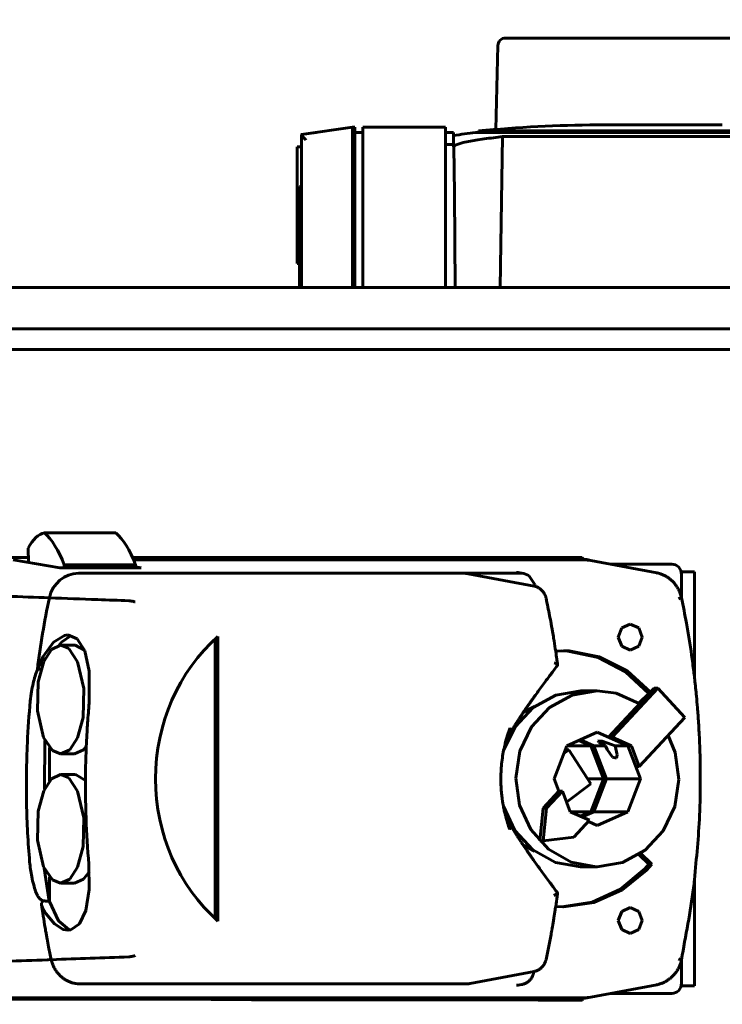
# Model space of a CAD drawing. Units: millimetres. Extents: x -2840 to 42071, y -1059 to 5971.
# Drawn here: x 7336 to 7472, y 2513 to 2703 of the extents above; entities that cross this region are included whole.
import ezdxf

# ---------------------------------------------------------------- set-up
doc = ezdxf.new("R2010")
doc.units = ezdxf.units.MM
doc.linetypes.add('K5LT_BASIC', pattern=[0])
doc.layers.add('Все виды', color=7, linetype='Continuous')
doc.layers.add('Каталог', color=7, linetype='Continuous')
doc.styles.get("Standard").update_dxf_attribs({"font": 'arial.ttf'})
doc.dimstyles.new('Универсальный', dxfattribs={"dimtxt": 40, "dimasz": 30, "dimexe": 1.25, "dimexo": 0.625, "dimgap": 10, "dimtad": 1, "dimtxsty": 'Standard', "dimcen": 2.5, "dimadec": 0, "dimazin": 0, "dimtfac": 1, "dimtmove": 0, "dimatfit": 3, "dimfxl": 1, "dimarcsym": 0})

# ---------------------------------------------------------------- blocks, each defined once
blk = doc.blocks.new('*D32')
at = {"layer": 'Defpoints', "color": 0, "transparency": 16777216}
for p in [(7587.26, 2811.59), (7181.96, 2472.82), (7587.26, 2472.82)]:
    blk.add_point(p, dxfattribs=at)
at = {"layer": 'Каталог', "color": 0, "lineweight": -2, "transparency": 16777216}
for p, q in [((7181.96, 2473.44), (7181.96, 2812.84)), ((7211.96, 2811.59), (7557.26, 2811.59)), ((7587.26, 2473.44), (7587.26, 2812.84))]:
    blk.add_line(p, q, dxfattribs=at)
at = {"layer": 'Каталог', "color": 0, "transparency": 16777216}
for points in [[(7211.96, 2816.59), (7211.96, 2806.59), (7181.96, 2811.59)], [(7557.26, 2816.59), (7557.26, 2806.59), (7587.26, 2811.59)]]:
    blk.add_solid(points, dxfattribs=at)
at = {"layer": 'Каталог', "color": 0, "transparency": 16777216, "insert": (7384.61, 2842.01), "char_height": 40, "attachment_point": 5}
blk.add_mtext('406', dxfattribs=at)
blk = doc.blocks.new('*D41')
at = {"layer": 'Defpoints', "color": 0, "transparency": 16777216}
for p in [(7213.36, 2728.33), (7213.36, 2589.44), (7530.76, 2500.04)]:
    blk.add_point(p, dxfattribs=at)
at = {"layer": 'Все виды', "color": 0, "lineweight": -2, "transparency": 16777216}
for p, q in [((7213.36, 2590.07), (7213.36, 2729.58)), ((7500.76, 2728.33), (7243.36, 2728.33)), ((7530.76, 2500.66), (7530.76, 2729.58))]:
    blk.add_line(p, q, dxfattribs=at)
at = {"layer": 'Все виды', "color": 0, "transparency": 16777216}
for points in [[(7243.36, 2733.33), (7243.36, 2723.33), (7213.36, 2728.33)], [(7500.76, 2733.33), (7500.76, 2723.33), (7530.76, 2728.33)]]:
    blk.add_solid(points, dxfattribs=at)
at = {"layer": 'Все виды', "color": 0, "transparency": 16777216, "insert": (7372.06, 2758.77), "char_height": 40, "attachment_point": 5}
blk.add_mtext('318', dxfattribs=at)

msp = doc.modelspace()

# ---------------------------------------------------------------- linework, layer by layer
at = {"layer": 'Каталог', "linetype": 'K5LT_BASIC', "lineweight": 60}
for p, q in [((7489.896, 2699.936), (7430.322, 2699.936)), ((7428.823, 2698.473), (7428.418, 2682.273)), ((7390.883, 2681.305), (7400.709, 2682.686)), ((7400.709, 2680.186), (7400.709, 2682.686)), ((7400.709, 2682.686), (7401.209, 2682.686)), ((7401.209, 2680.186), (7401.209, 2682.686)), ((7402.709, 2682.686), (7418.709, 2682.686)), ((7402.709, 2680.186), (7402.709, 2682.686)), ((7418.709, 2682.686), (7418.709, 2680.186)), ((7448.013, 2683.141), (7472.213, 2683.141)), ((7450.303, 2683.141), (7460.113, 2683.141)), ((7390.858, 2681.284), (7390.857, 2681.273)), ((7390.857, 2681.273), (7390.945, 2681.103)), ((7390.857, 2681.273), (7390.857, 2651.735)), ((7390.862, 2681.292), (7390.858, 2681.284)), ((7390.869, 2681.299), (7390.862, 2681.292)), ((7390.945, 2681.103), (7391.24, 2680.733)), ((7391.24, 2680.733), (7391.619, 2680.298)), ((7391.619, 2680.298), (7391.718, 2680.186)), ((7391.867, 2681.443), (7393.709, 2681.702)), ((7400.709, 2651.735), (7400.709, 2680.186)), ((7402.709, 2681.686), (7401.209, 2681.686)), ((7401.209, 2651.735), (7401.209, 2680.186)), ((7402.709, 2651.735), (7402.709, 2680.186)), ((7418.709, 2681.686), (7420.257, 2681.686)), ((7418.709, 2680.186), (7418.709, 2651.735)), ((7420.276, 2679.388), (7420.257, 2681.686)), ((7422.135, 2679.726), (7424.6, 2680.22)), ((7460.109, 2681.688), (7424.522, 2681.688)), ((7424.6, 2680.22), (7426.168, 2680.445)), ((7425.099, 2681.973), (7425.084, 2681.688)), ((7495.127, 2681.973), (7425.099, 2681.973)), ((7429.756, 2680.874), (7429.289, 2651.735)), ((7460.109, 2680.874), (7429.756, 2680.874)), ((7495.696, 2681.688), (7460.109, 2681.688)), ((7501.477, 2680.874), (7460.109, 2680.874)), ((7390.857, 2678.878), (7390.009, 2678.878)), ((7390.009, 2678.856), (7390.009, 2678.877)), ((7390.009, 2664.739), (7390.009, 2678.856)), ((7418.709, 2679.388), (7420.276, 2679.388)), ((7420.28, 2678.937), (7420.276, 2679.388)), ((7420.28, 2678.937), (7420.351, 2678.948)), ((7420.35, 2678.958), (7420.601, 2679.209)), ((7420.35, 2678.955), (7420.35, 2678.958)), ((7420.351, 2678.951), (7420.35, 2678.955)), ((7420.351, 2678.948), (7420.351, 2678.951)), ((7420.431, 2669.877), (7420.351, 2678.948)), ((7420.601, 2679.209), (7422.135, 2679.726)), ((7390.509, 2671.221), (7390.857, 2671.221)), ((7390.509, 2651.735), (7390.509, 2671.221)), ((7420.516, 2660.806), (7420.431, 2669.877)), ((7390.009, 2656.381), (7390.009, 2664.739)), ((7390.009, 2664.739), (7390.509, 2664.739)), ((7420.606, 2651.735), (7420.516, 2660.806)), ((7390.009, 2656.381), (7390.509, 2656.381)), ((7291.906, 2651.735), (7484.609, 2651.735)), ((7290.052, 2643.735), (7486.609, 2643.735)), ((7290.052, 2639.735), (7486.609, 2639.735)), ((7341.172, 2604.281), (7354.962, 2604.302)), ((7338.112, 2598.564), (7338.05, 2601.297)), ((7338.09, 2599.535), (7295.603, 2599.535)), ((7335.122, 2599.096), (7344.15, 2597.491)), ((7445.031, 2599.535), (7358.203, 2599.535)), ((7444.602, 2599.235), (7358.334, 2599.235)), ((7445.352, 2599.096), (7358.393, 2599.096)), ((7445.352, 2599.096), (7358.393, 2599.096)), ((7445.359, 2599.198), (7445.031, 2599.535)), ((7446.772, 2598.962), (7445.352, 2599.096)), ((7446.772, 2598.962), (7446.045, 2599.1)), ((7459.53, 2596.547), (7446.772, 2598.962)), ((7344.15, 2597.491), (7359.909, 2597.491)), ((7344.995, 2598.09), (7344.979, 2597.491)), ((7344.995, 2598.09), (7358.785, 2598.11)), ((7433.377, 2596.473), (7347.754, 2596.473)), ((7422.198, 2596.473), (7347.754, 2596.473)), ((7358.785, 2598.11), (7358.769, 2597.491)), ((7359.909, 2597.491), (7358.775, 2597.714)), ((7435.837, 2593.975), (7423.08, 2596.39)), ((7433.841, 2596.43), (7433.064, 2596.577)), ((7433.841, 2596.43), (7433.377, 2596.473)), ((7434.833, 2596.01), (7433.841, 2596.43)), ((7462.472, 2598.235), (7450.611, 2598.235)), ((7464.267, 2596.735), (7466.844, 2596.735)), ((7466.844, 2576.243), (7466.844, 2596.735)), ((7435.984, 2594.267), (7434.833, 2596.01)), ((7464.326, 2591.732), (7464.326, 2596.235)), ((7436.061, 2593.923), (7435.984, 2594.267)), ((7463.886, 2591.575), (7463.721, 2591.531)), ((7464.16, 2591.66), (7463.886, 2591.575)), ((7464.306, 2591.724), (7464.16, 2591.66)), ((7464.323, 2591.746), (7464.306, 2591.724)), ((7464.323, 2591.746), (7464.323, 2591.746)), ((7452.775, 2585.9), (7452.096, 2584.132)), ((7454.414, 2586.632), (7452.775, 2585.9)), ((7456.052, 2585.9), (7454.414, 2586.632)), ((7456.731, 2584.132), (7456.052, 2585.9)), ((7342.951, 2583.147), (7340.949, 2580.405)), ((7345.086, 2584.457), (7342.951, 2583.147)), ((7344.472, 2583.157), (7343.972, 2582.509)), ((7346.377, 2584.456), (7344.472, 2583.157)), ((7345.743, 2584.539), (7345.086, 2584.457)), ((7347.505, 2583.818), (7345.743, 2584.539)), ((7348.967, 2581.46), (7347.505, 2583.818)), ((7374.164, 2529.745), (7374.164, 2583.726)), ((7374.726, 2529.235), (7374.726, 2584.235)), ((7452.096, 2584.132), (7452.775, 2582.364)), ((7456.052, 2582.364), (7456.731, 2584.132)), ((7342.577, 2581.749), (7341.053, 2579.407)), ((7344.323, 2582.539), (7342.577, 2581.749)), ((7347.021, 2582.539), (7344.323, 2582.539)), ((7345.904, 2581.896), (7344.323, 2582.539)), ((7347.608, 2579.37), (7345.904, 2581.896)), ((7347.109, 2582.537), (7347.021, 2582.539)), ((7348.909, 2581.609), (7347.109, 2582.537)), ((7349.824, 2577.547), (7348.967, 2581.46)), ((7441.494, 2581.473), (7440.005, 2581.421)), ((7442.383, 2581.424), (7441.212, 2581.471)), ((7442.612, 2581.444), (7441.494, 2581.473)), ((7448.198, 2580.198), (7442.383, 2581.424)), ((7448.443, 2580.31), (7442.612, 2581.444)), ((7452.775, 2582.364), (7454.414, 2581.632)), ((7454.414, 2581.632), (7456.052, 2582.364)), ((7340.949, 2580.405), (7339.819, 2577.892)), ((7341.053, 2579.407), (7339.985, 2575.464)), ((7348.815, 2574.186), (7347.608, 2579.37)), ((7453.528, 2577.407), (7448.198, 2580.198)), ((7453.81, 2577.603), (7448.443, 2580.31)), ((7340.54, 2577.985), (7339.819, 2577.892)), ((7340.54, 2577.985), (7339.819, 2577.892)), ((7349.833, 2571.33), (7349.824, 2577.547)), ((7440.034, 2578.998), (7439.69, 2579.172)), ((7440.282, 2578.841), (7440.034, 2578.998)), ((7440.384, 2578.73), (7440.282, 2578.841)), ((7440.384, 2578.728), (7440.384, 2578.73)), ((7440.384, 2578.726), (7440.384, 2578.728)), ((7440.384, 2578.724), (7440.384, 2578.726)), ((7458.018, 2573.235), (7453.528, 2577.407)), ((7458.355, 2573.502), (7453.81, 2577.603)), ((7339.985, 2575.464), (7339.831, 2569.893)), ((7348.661, 2568.615), (7348.815, 2574.186)), ((7444.868, 2573.735), (7440.023, 2572.912)), ((7448.056, 2573.735), (7443.21, 2572.912)), ((7444.868, 2573.735), (7448.056, 2573.735)), ((7451.73, 2573.267), (7448.056, 2573.735)), ((7459.068, 2574.272), (7450.247, 2564.756)), ((7459.743, 2574.272), (7450.922, 2564.756)), ((7459.068, 2574.272), (7459.743, 2574.272)), ((7464.987, 2568.615), (7459.743, 2574.272)), ((7440.023, 2572.912), (7435.647, 2570.521)), ((7443.21, 2572.912), (7438.834, 2570.521)), ((7456.265, 2571.247), (7451.73, 2573.267)), ((7456.082, 2571.366), (7458.018, 2573.235)), ((7458.018, 2573.235), (7458.108, 2573.235)), ((7339.831, 2569.893), (7341.037, 2564.709)), ((7435.647, 2570.521), (7432.164, 2566.794)), ((7435.915, 2570.725), (7433.781, 2569.601)), ((7438.834, 2570.521), (7435.351, 2566.794)), ((7347.593, 2564.672), (7348.661, 2568.615)), ((7456.166, 2559.099), (7464.987, 2568.615)), ((7432.164, 2566.794), (7429.945, 2562.2)), ((7431.199, 2566.609), (7431.199, 2566.609)), ((7435.351, 2566.794), (7433.099, 2562.093)), ((7341.037, 2564.709), (7342.742, 2562.182)), ((7341.287, 2564.166), (7341.221, 2554.777)), ((7346.069, 2562.329), (7347.593, 2564.672)), ((7430.607, 2564.504), (7430.394, 2564.114)), ((7430.831, 2564.887), (7430.607, 2564.504)), ((7431.066, 2565.262), (7430.831, 2564.887)), ((7448.056, 2565.735), (7442.156, 2563.099)), ((7446.831, 2563.099), (7444.493, 2564.144)), ((7447.393, 2563.099), (7444.775, 2564.269)), ((7453.955, 2563.099), (7448.056, 2565.735)), ((7448.317, 2563.819), (7448.136, 2564.079)), ((7448.136, 2564.079), (7449.024, 2563.993)), ((7453.955, 2563.099), (7450.247, 2564.756)), ((7450.922, 2564.756), (7450.247, 2564.756)), ((7454.63, 2563.099), (7450.922, 2564.756)), ((7463.091, 2561.831), (7461.759, 2565.132)), ((7342.138, 2562.805), (7342.138, 2556.273)), ((7342.138, 2562.805), (7342.138, 2556.273)), ((7342.742, 2562.182), (7344.323, 2561.539)), ((7344.323, 2561.539), (7346.069, 2562.329)), ((7347.021, 2561.539), (7348.767, 2562.329)), ((7348.767, 2562.329), (7349.269, 2562.885)), ((7442.156, 2563.099), (7439.712, 2556.735)), ((7441.58, 2561.599), (7442.517, 2562.306)), ((7442.517, 2562.306), (7441.852, 2562.306)), ((7447.393, 2563.099), (7442.156, 2563.099)), ((7442.517, 2562.306), (7446.771, 2555.753)), ((7449.659, 2563.099), (7446.831, 2563.099)), ((7449.274, 2556.735), (7446.831, 2563.099)), ((7449.837, 2556.735), (7447.393, 2563.099)), ((7449.659, 2563.099), (7448.317, 2563.819)), ((7449.024, 2563.993), (7450.826, 2563.385)), ((7449.961, 2562.409), (7449.659, 2563.099)), ((7450.966, 2560.943), (7449.961, 2562.409)), ((7450.826, 2563.385), (7451.503, 2563.099)), ((7453.955, 2563.099), (7451.503, 2563.099)), ((7451.503, 2563.099), (7451.9, 2561.361)), ((7456.399, 2556.735), (7453.955, 2563.099)), ((7454.63, 2563.099), (7453.955, 2563.099)), ((7455.491, 2559.099), (7453.955, 2563.099)), ((7456.166, 2559.099), (7454.63, 2563.099)), ((7347.021, 2561.539), (7344.323, 2561.539)), ((7433.099, 2562.093), (7432.297, 2556.873)), ((7451.742, 2560.735), (7450.966, 2560.943)), ((7451.9, 2561.361), (7451.742, 2560.735)), ((7463.815, 2556.598), (7463.091, 2561.831)), ((7455.491, 2559.099), (7456.166, 2559.099)), ((7342.577, 2556.749), (7341.053, 2554.407)), ((7344.323, 2557.539), (7342.577, 2556.749)), ((7347.021, 2557.539), (7344.323, 2557.539)), ((7345.904, 2556.896), (7344.323, 2557.539)), ((7347.608, 2554.37), (7345.904, 2556.896)), ((7347.319, 2557.517), (7347.021, 2557.539)), ((7349.114, 2556.383), (7347.319, 2557.517)), ((7432.297, 2556.873), (7433.021, 2551.639)), ((7439.712, 2556.735), (7440.62, 2554.371)), ((7449.837, 2556.735), (7446.133, 2556.735)), ((7446.831, 2550.371), (7449.274, 2556.735)), ((7447.393, 2550.371), (7449.837, 2556.735)), ((7456.399, 2556.735), (7449.274, 2556.735)), ((7453.955, 2550.371), (7456.399, 2556.735)), ((7463.012, 2551.377), (7463.815, 2556.598)), ((7446.771, 2555.753), (7442.115, 2552.237)), ((7341.053, 2554.407), (7339.985, 2550.464)), ((7348.815, 2549.186), (7347.608, 2554.37)), ((7440.62, 2554.371), (7437.568, 2551.079)), ((7441.295, 2554.371), (7438.243, 2551.079)), ((7440.62, 2554.371), (7441.295, 2554.371)), ((7441.295, 2554.371), (7442.831, 2550.371)), ((7429.89, 2551.45), (7432.122, 2546.738)), ((7433.021, 2551.639), (7435.202, 2546.9)), ((7437.568, 2551.079), (7436.912, 2544.715)), ((7437.568, 2551.079), (7438.243, 2551.079)), ((7438.243, 2551.079), (7437.587, 2544.715)), ((7460.76, 2546.676), (7463.012, 2551.377)), ((7339.985, 2550.464), (7339.831, 2544.893)), ((7348.661, 2543.615), (7348.815, 2549.186)), ((7430.338, 2549.455), (7430.567, 2549.031)), ((7430.567, 2549.031), (7430.808, 2548.615)), ((7447.393, 2550.371), (7442.831, 2550.371)), ((7442.831, 2550.371), (7446.539, 2548.715)), ((7444.831, 2549.478), (7446.831, 2550.371)), ((7445.112, 2549.352), (7447.393, 2550.371)), ((7453.955, 2550.371), (7446.831, 2550.371)), ((7448.056, 2547.735), (7453.955, 2550.371)), ((7430.808, 2548.615), (7431.062, 2548.207)), ((7431.125, 2546.952), (7431.125, 2546.953)), ((7435.202, 2546.9), (7438.628, 2543.113)), ((7443.487, 2545.422), (7446.539, 2548.715)), ((7446.342, 2548.501), (7448.056, 2547.735)), ((7432.122, 2546.738), (7435.589, 2542.995)), ((7437.587, 2544.715), (7443.487, 2545.422)), ((7457.278, 2542.95), (7460.76, 2546.676)), ((7339.831, 2544.893), (7341.037, 2539.709)), ((7347.593, 2539.672), (7348.661, 2543.615)), ((7433.737, 2543.899), (7435.915, 2542.745)), ((7436.912, 2544.715), (7437.587, 2544.715)), ((7438.628, 2543.113), (7442.968, 2540.646)), ((7435.589, 2542.995), (7439.955, 2540.583)), ((7452.901, 2540.559), (7457.278, 2542.95)), ((7458.018, 2540.235), (7456.082, 2542.105)), ((7458.58, 2540.235), (7456.416, 2542.325)), ((7341.037, 2539.709), (7342.742, 2537.182)), ((7341.136, 2539.483), (7342.12, 2533.089)), ((7346.069, 2537.329), (7347.593, 2539.672)), ((7349.861, 2535.333), (7349.783, 2540.244)), ((7439.955, 2540.583), (7444.797, 2539.736)), ((7442.968, 2540.646), (7447.801, 2539.738)), ((7444.797, 2539.736), (7444.868, 2539.735)), ((7444.868, 2539.735), (7448.056, 2539.735)), ((7447.801, 2539.738), (7448.056, 2539.735)), ((7448.056, 2539.735), (7452.901, 2540.559)), ((7452.533, 2535.397), (7457.214, 2539.315)), ((7457.214, 2539.315), (7458.018, 2540.235)), ((7457.577, 2539.101), (7458.58, 2540.235)), ((7458.018, 2540.235), (7458.58, 2540.235)), ((7342.138, 2537.805), (7342.138, 2533.03)), ((7342.138, 2537.805), (7342.138, 2533.03)), ((7348.767, 2537.329), (7349.88, 2538.826)), ((7452.852, 2535.245), (7457.577, 2539.101)), ((7342.742, 2537.182), (7344.323, 2536.539)), ((7344.323, 2536.539), (7346.069, 2537.329)), ((7347.021, 2536.539), (7344.323, 2536.539)), ((7347.021, 2536.539), (7348.767, 2537.329)), ((7466.844, 2516.735), (7466.844, 2537.227)), ((7349.216, 2531.304), (7349.861, 2535.333)), ((7440.02, 2534.374), (7439.677, 2534.2)), ((7440.269, 2534.53), (7440.02, 2534.374)), ((7440.37, 2534.642), (7440.269, 2534.53)), ((7440.371, 2534.644), (7440.37, 2534.642)), ((7440.371, 2534.647), (7440.371, 2534.646)), ((7440.371, 2534.646), (7440.371, 2534.644)), ((7447.078, 2532.903), (7452.533, 2535.397)), ((7447.369, 2532.823), (7452.852, 2535.245)), ((7340.625, 2532.359), (7340.629, 2532.718)), ((7340.662, 2532.182), (7340.625, 2532.359)), ((7340.629, 2532.718), (7340.784, 2533.025)), ((7340.722, 2532.007), (7340.662, 2532.182)), ((7340.802, 2531.834), (7340.722, 2532.007)), ((7340.784, 2533.025), (7341.149, 2533.135)), ((7340.802, 2531.834), (7341.464, 2530.706)), ((7342.12, 2533.089), (7342.138, 2533.03)), ((7342.138, 2533.03), (7343.902, 2529.275)), ((7440.005, 2532.05), (7441.494, 2531.997)), ((7441.212, 2531.999), (7447.078, 2532.903)), ((7441.494, 2531.997), (7447.369, 2532.823)), ((7454.414, 2531.839), (7452.775, 2531.106)), ((7456.052, 2531.106), (7454.414, 2531.839)), ((7341.464, 2530.706), (7343.117, 2528.701)), ((7347.994, 2528.69), (7349.216, 2531.304)), ((7452.775, 2531.106), (7452.096, 2529.339)), ((7456.731, 2529.339), (7456.052, 2531.106)), ((7343.117, 2528.701), (7344.833, 2527.618)), ((7343.902, 2529.275), (7345.877, 2527.627)), ((7346.272, 2527.506), (7347.994, 2528.69)), ((7452.096, 2529.339), (7452.775, 2527.571)), ((7456.052, 2527.571), (7456.731, 2529.339)), ((7344.833, 2527.618), (7345.768, 2527.454)), ((7345.768, 2527.454), (7346.272, 2527.506)), ((7345.877, 2527.627), (7346.282, 2527.509)), ((7452.775, 2527.571), (7454.414, 2526.839)), ((7454.414, 2526.839), (7456.052, 2527.571)), ((7341.731, 2521.734), (7341.919, 2521.751)), ((7341.919, 2521.751), (7342.182, 2521.792)), ((7342.182, 2521.792), (7342.489, 2521.851)), ((7342.517, 2521.771), (7342.504, 2521.781)), ((7342.504, 2521.781), (7342.504, 2521.781)), ((7342.552, 2521.766), (7342.517, 2521.771)), ((7342.607, 2521.766), (7342.552, 2521.766)), ((7463.886, 2521.895), (7463.721, 2521.939)), ((7464.16, 2521.811), (7463.886, 2521.895)), ((7464.306, 2521.747), (7464.16, 2521.811)), ((7464.323, 2521.725), (7464.306, 2521.747)), ((7464.323, 2521.725), (7464.323, 2521.725)), ((7464.326, 2517.235), (7464.326, 2521.738)), ((7435.837, 2519.496), (7423.469, 2517.154)), ((7435.744, 2519.205), (7435.766, 2519.3)), ((7435.766, 2519.3), (7435.787, 2519.395)), ((7435.787, 2519.395), (7435.809, 2519.49)), ((7348.129, 2517.07), (7422.573, 2517.07)), ((7433.502, 2516.977), (7433.064, 2516.894)), ((7459.53, 2516.924), (7446.772, 2514.509)), ((7464.267, 2516.735), (7466.844, 2516.735)), ((7450.611, 2515.235), (7462.472, 2515.235)), ((7308.768, 2514.152), (7373.41, 2514.044)), ((7332.943, 2514.235), (7444.602, 2514.235)), ((7333.693, 2514.375), (7445.352, 2514.375)), ((7333.693, 2514.375), (7445.352, 2514.375)), ((7373.41, 2514.044), (7381.217, 2514.034)), ((7381.217, 2514.034), (7436.608, 2513.942)), ((7441.812, 2513.935), (7445.031, 2513.935)), ((7445.031, 2513.935), (7445.083, 2513.943)), ((7445.083, 2513.943), (7445.084, 2513.943)), ((7445.084, 2513.943), (7445.086, 2513.944)), ((7445.086, 2513.944), (7445.091, 2513.945)), ((7445.091, 2513.945), (7445.099, 2513.948)), ((7445.099, 2513.948), (7445.117, 2513.956)), ((7445.117, 2513.956), (7445.133, 2513.964)), ((7445.133, 2513.964), (7445.134, 2513.965)), ((7445.134, 2513.965), (7445.137, 2513.966)), ((7445.137, 2513.966), (7445.141, 2513.969)), ((7445.141, 2513.969), (7445.15, 2513.974)), ((7445.15, 2513.974), (7445.167, 2513.987)), ((7445.167, 2513.987), (7445.183, 2514)), ((7445.183, 2514), (7445.184, 2514.001)), ((7445.184, 2514.001), (7445.186, 2514.003)), ((7445.186, 2514.003), (7445.19, 2514.007)), ((7445.19, 2514.007), (7445.199, 2514.015)), ((7445.199, 2514.015), (7445.215, 2514.032)), ((7445.215, 2514.032), (7445.231, 2514.049)), ((7445.231, 2514.049), (7445.232, 2514.051)), ((7445.232, 2514.051), (7445.234, 2514.053)), ((7445.234, 2514.053), (7445.238, 2514.058)), ((7445.238, 2514.058), (7445.246, 2514.068)), ((7445.246, 2514.068), (7445.262, 2514.09)), ((7445.262, 2514.09), (7445.276, 2514.112)), ((7445.276, 2514.112), (7445.277, 2514.113)), ((7445.277, 2514.113), (7445.279, 2514.116)), ((7445.279, 2514.116), (7445.283, 2514.123)), ((7445.283, 2514.123), (7445.29, 2514.135)), ((7445.29, 2514.135), (7445.305, 2514.161)), ((7445.305, 2514.161), (7445.319, 2514.187)), ((7445.319, 2514.187), (7445.32, 2514.189)), ((7445.32, 2514.189), (7445.322, 2514.192)), ((7445.322, 2514.192), (7445.325, 2514.199)), ((7445.325, 2514.199), (7445.332, 2514.214)), ((7445.332, 2514.214), (7445.346, 2514.244)), ((7445.346, 2514.244), (7445.358, 2514.272)), ((7445.352, 2514.375), (7446.772, 2514.509)), ((7446.772, 2514.509), (7446.045, 2514.371))]:
    msp.add_line(p, q, dxfattribs=at)
for centre, radius, start, end in [((7430.322, 2698.436), 1.5, 90, 178.5679), ((7449.287, 2432.895), 250.25, 90.29166, 95.54658), ((7456.509, 2433.743), 250, 97.35109, 98.33674)]:
    msp.add_arc(centre, radius, start, end, dxfattribs=at)
for centre, major_axis, ratio, start_param, end_param in [((7341.618, 2589.32), (-0.023, 15), 0.3933971, 0.0718119, 0.6455168), ((7338.176, 2581.546), (-0.036, 24), 0.3933971, 5.4723363, 5.9564702), ((7351.967, 2581.567), (-0.036, 24), 0.3933971, 5.4723363, 5.9564702), ((7444.602, 2590.235), (0, 9), 0.9270328, 6.1094382, 6.2831853), ((7445.352, 2590.235), (0, 8.86), 0.9270328, 6.1094382, 6.2831853), ((7347.754, 2590.235), (0, 6.238), 0.9270328, 0, 1.3301597), ((7347.754, 2590.235), (0, 6.238), 0.9270328, 0, 1.3301597), ((7422.198, 2590.973), (0, 5.5), 0.9270328, 6.1094382, 6.2831853), ((7462.472, 2596.235), (0, 2), 0.9270328, 4.712389, 6.2831853), ((7484.817, 2556.735), (0, -157.835), 0.9270328, 4.4888669, 4.5779447), ((7484.817, 2556.735), (0, -157.835), 0.9270328, 4.4888669, 4.5779447), ((7395.664, 2556.735), (0, 35.587), 0.9270328, 0.6876116, 2.4539811), ((7487.875, 2540.454), (-177.537, 0), 0.0732241, 0.5966854, 0.6078481), ((7487.875, 2540.454), (-177.537, 0), 0.0732241, 0.5980189, 0.6078481), ((7462.472, 2517.235), (0, -2), 0.9270328, 0, 1.5707963), ((7438.102, 2513.942), (4, -0.006), 0.0005835, 4.3295699, 5.9003662), ((7444.602, 2523.235), (0, -9), 0.9270328, 0, 0.1737471), ((7445.352, 2523.235), (0, -8.86), 0.9270328, 0, 0.1737471)]:
    msp.add_ellipse(centre, major_axis=major_axis, ratio=ratio, start_param=start_param, end_param=end_param, dxfattribs=at)
for points in [[(7390.869, 2681.299), (7390.874, 2681.302), (7390.878, 2681.304), (7390.883, 2681.305)], [(7390.883, 2681.305), (7390.878, 2681.304), (7390.874, 2681.302), (7390.869, 2681.299)], [(7429.756, 2680.874), (7428.558, 2680.739), (7427.362, 2680.596), (7426.168, 2680.445)], [(7433.064, 2596.577), (7432.866, 2596.614), (7432.666, 2596.636), (7432.465, 2596.643)], [(7325.71, 2592.323), (7331.186, 2592.123), (7336.662, 2591.923), (7342.138, 2591.722)], [(7440.384, 2578.724), (7440.382, 2578.708), (7440.369, 2578.684), (7440.345, 2578.653)], [(7342.607, 2521.766), (7347.572, 2521.948), (7352.536, 2522.131), (7357.501, 2522.315)], [(7325.71, 2521.147), (7331.051, 2521.342), (7336.391, 2521.538), (7341.731, 2521.734)], [(7433.064, 2516.894), (7432.866, 2516.857), (7432.666, 2516.835), (7432.465, 2516.828)]]:
    msp.add_open_spline(points, degree=3, dxfattribs=at)
for points, knots in [([(7464.323, 2591.745), (7464.294, 2591.872), (7464.262, 2591.998), (7464.182, 2592.275), (7464.132, 2592.425), (7464.035, 2592.69), (7463.989, 2592.804), (7463.892, 2593.031), (7463.84, 2593.142), (7463.676, 2593.47), (7463.555, 2593.681), (7463.293, 2594.084), (7463.152, 2594.277), (7462.853, 2594.64), (7462.695, 2594.812), (7462.364, 2595.134), (7462.191, 2595.284), (7461.833, 2595.561), (7461.648, 2595.688), (7461.267, 2595.92), (7461.071, 2596.024), (7460.672, 2596.208), (7460.469, 2596.288), (7460.022, 2596.436), (7459.777, 2596.5), (7459.53, 2596.547)], [0, 0, 0, 0, 0.9007582, 0.9007582, 2.0025748, 2.0025748, 2.8627083, 2.8627083, 3.7228418, 3.7228418, 5.4252417, 5.4252417, 7.1012631, 7.1012631, 8.753343, 8.753343, 10.3835548, 10.3835548, 11.9941172, 11.9941172, 13.5876437, 13.5876437, 15.1672217, 15.1672217, 17, 17, 17, 17]), ([(7438.152, 2591.643), (7438.141, 2591.699), (7438.127, 2591.754), (7438.09, 2591.891), (7438.065, 2591.972), (7438.017, 2592.105), (7437.996, 2592.158), (7437.949, 2592.271), (7437.921, 2592.33), (7437.841, 2592.492), (7437.784, 2592.592), (7437.66, 2592.784), (7437.593, 2592.875), (7437.451, 2593.049), (7437.376, 2593.132), (7437.217, 2593.286), (7437.134, 2593.358), (7436.962, 2593.492), (7436.873, 2593.554), (7436.689, 2593.666), (7436.595, 2593.717), (7436.401, 2593.807), (7436.303, 2593.846), (7436.155, 2593.896), (7436.109, 2593.911), (7435.987, 2593.942), (7435.912, 2593.961), (7435.837, 2593.975)], [0, 0, 0, 0, 0.7226821, 0.7226821, 1.8038591, 1.8038591, 2.5333901, 2.5333901, 3.3671649, 3.3671649, 4.843508, 4.843508, 6.2999256, 6.2999256, 7.7384525, 7.7384525, 9.1609697, 9.1609697, 10.5693789, 10.5693789, 11.9657397, 11.9657397, 13.3523396, 13.3523396, 13.9955422, 13.9955422, 15, 15, 15, 15]), ([(7342.138, 2591.722), (7345.253, 2591.608), (7350.374, 2591.419), (7355.495, 2591.23), (7357.501, 2591.155)], [0, 0, 0, 0, 3.0410106, 5, 5, 5, 5]), ([(7357.501, 2591.155), (7357.531, 2591.154), (7357.598, 2591.149), (7357.719, 2591.135), (7357.85, 2591.115), (7357.992, 2591.09), (7358.147, 2591.061), (7358.357, 2591.017), (7358.563, 2590.97), (7358.706, 2590.934), (7358.749, 2590.923)], [0, 0, 0, 0, 1.4965314, 2.8023379, 3.9691328, 5.1666885, 6.400139, 7.6215453, 9.9480444, 11, 11, 11, 11]), ([(7440.384, 2578.73), (7440.368, 2578.846), (7440.353, 2578.962), (7440.302, 2579.339), (7440.266, 2579.599), (7440.161, 2580.352), (7440.09, 2580.844), (7440.013, 2581.364), (7440.009, 2581.393), (7439.982, 2581.569), (7439.961, 2581.717), (7439.829, 2582.558), (7439.723, 2583.252), (7439.54, 2584.361), (7439.47, 2584.777), (7439.357, 2585.429), (7439.316, 2585.664), (7439.271, 2585.919), (7439.267, 2585.939), (7439.217, 2586.222), (7439.17, 2586.485), (7439.027, 2587.266), (7438.93, 2587.783), (7438.616, 2589.417), (7438.39, 2590.531), (7438.152, 2591.643)], [0.1262151, 0.1262151, 0.1262151, 0.1262151, 0.6310756, 0.6310756, 1.7670117, 1.7670117, 3.9126687, 3.9126687, 4.0362038, 4.0362038, 4.6820088, 4.6820088, 7.7126687, 7.7126687, 9.5360543, 9.5360543, 10.5668577, 10.5668577, 10.6546977, 10.6546977, 11.8094264, 11.8094264, 14.0827985, 14.0827985, 19, 19, 19, 19]), ([(7464.323, 2521.725), (7464.324, 2521.729), (7464.325, 2521.734), (7465.101, 2526.364), (7466.068, 2530.956), (7466.718, 2536.153), (7466.799, 2536.688), (7467.189, 2541.375), (7467.647, 2545.516), (7468.014, 2554.38), (7468.014, 2559.092), (7467.767, 2565.056), (7467.7, 2566.317), (7467.558, 2568.551), (7467.487, 2569.526), (7467.35, 2571.225), (7467.286, 2571.951), (7467.167, 2573.218), (7467.113, 2573.76), (7467.001, 2574.841), (7466.942, 2575.382), (7466.869, 2576.029), (7466.857, 2576.136), (7466.795, 2576.66), (7466.747, 2577.076), (7466.567, 2578.538), (7466.429, 2579.583), (7465.986, 2582.704), (7465.653, 2584.775), (7464.987, 2588.475), (7464.644, 2590.101), (7464.325, 2591.737), (7464.324, 2591.742), (7464.323, 2591.746)], [0, 0, 0, 0, 0.0047975, 0.0047975, 4.8, 4.8, 5.3520638, 5.3520638, 9.6, 9.6, 14.4, 14.4, 15.6877421, 15.6877421, 16.6840449, 16.6840449, 17.4276933, 17.4276933, 17.9827583, 17.9827583, 18.5378234, 18.5378234, 18.6477987, 18.6477987, 19.0758096, 19.0758096, 20.1517819, 20.1517819, 22.295187, 22.295187, 23.9952025, 23.9952025, 24, 24, 24, 24]), ([(7339.819, 2577.892), (7339.661, 2577.462), (7339.368, 2576.58), (7338.986, 2575.141), (7338.664, 2573.531), (7338.513, 2572.37), (7338.456, 2571.749)], [0, 0, 0, 0, 1.6126245, 3.205887, 4.9752231, 7, 7, 7, 7]), ([(7431.066, 2565.262), (7431.141, 2565.396), (7431.305, 2565.684), (7431.583, 2566.161), (7431.91, 2566.705), (7432.268, 2567.284), (7432.66, 2567.905), (7433.126, 2568.622), (7433.667, 2569.436), (7434.208, 2570.229), (7434.76, 2571.024), (7435.322, 2571.824), (7435.968, 2572.728), (7436.662, 2573.687), (7437.415, 2574.717), (7438.216, 2575.801), (7439.2, 2577.125), (7439.913, 2578.077), (7440.345, 2578.653)], [0, 0, 0, 0, 0.4621674, 1.002969, 1.7062226, 2.4533945, 3.180208, 4.0925334, 5.2753001, 6.4665764, 7.3766885, 8.6260092, 9.8932438, 11.3214926, 12.8772512, 14.5272248, 16.2717908, 19, 19, 19, 19]), ([(7338.33, 2540.663), (7338.171, 2542.534), (7337.913, 2546.309), (7337.706, 2552.026), (7337.687, 2557.851), (7337.885, 2564.437), (7338.209, 2569.082), (7338.456, 2571.749)], [0, 0, 0, 0, 1.4448411, 2.9152348, 4.4151482, 5.9418977, 8, 8, 8, 8]), ([(7349.833, 2571.33), (7349.778, 2570.721), (7349.669, 2569.456), (7349.531, 2567.617), (7349.404, 2565.646), (7349.247, 2562.672), (7349.067, 2557.09), (7349.142, 2549.299), (7349.524, 2543.182), (7349.783, 2540.244)], [0, 0, 0, 0, 0.5895134, 1.2229618, 1.7757228, 2.4915947, 4.0921595, 7.1560192, 10, 10, 10, 10]), ([(7431.199, 2566.609), (7431.199, 2566.609), (7431.199, 2566.609), (7431.046, 2566.125), (7430.861, 2565.653), (7430.61, 2564.885), (7430.537, 2564.591), (7430.405, 2564.175), (7430.375, 2564.041), (7430.328, 2563.869), (7430.318, 2563.829), (7430.277, 2563.671), (7430.246, 2563.554), (7430.132, 2563.06), (7430.052, 2562.682), (7429.959, 2562.271), (7429.952, 2562.235), (7429.852, 2561.74), (7429.774, 2561.275), (7429.554, 2559.772), (7429.459, 2558.724), (7429.384, 2556.574), (7429.41, 2555.472), (7429.519, 2554.133), (7429.541, 2553.891), (7429.589, 2553.446), (7429.613, 2553.244), (7429.651, 2552.949), (7429.663, 2552.856), (7429.682, 2552.721), (7429.688, 2552.678), (7429.697, 2552.616), (7429.7, 2552.596), (7429.704, 2552.567), (7429.705, 2552.558), (7429.707, 2552.545), (7429.708, 2552.541), (7429.709, 2552.533), (7429.71, 2552.528), (7429.711, 2552.522), (7429.711, 2552.52), (7429.712, 2552.515), (7429.712, 2552.512), (7429.713, 2552.503), (7429.714, 2552.497), (7429.717, 2552.48), (7429.719, 2552.468), (7429.724, 2552.434), (7429.727, 2552.411), (7429.738, 2552.343), (7429.745, 2552.298), (7429.766, 2552.162), (7429.781, 2552.071), (7429.826, 2551.803), (7429.858, 2551.627), (7429.89, 2551.447), (7429.891, 2551.444), (7429.909, 2551.348), (7429.926, 2551.256), (7430, 2550.899), (7430.054, 2550.634), (7430.147, 2550.226), (7430.181, 2550.084), (7430.237, 2549.852), (7430.259, 2549.763), (7430.326, 2549.5), (7430.373, 2549.327), (7430.499, 2548.857), (7430.588, 2548.562), (7430.686, 2548.248), (7430.691, 2548.227), (7430.84, 2547.788), (7430.983, 2547.371), (7431.125, 2546.953), (7431.125, 2546.952), (7431.125, 2546.952)], [0, 0, 0, 0, 0.0001695, 0.0001695, 2.3637032, 2.3637032, 3.7633424, 3.7633424, 4.3967525, 4.3967525, 4.5909114, 4.5909114, 5.1523735, 5.1523735, 6.9401365, 6.9401365, 7.1072849, 7.1072849, 9.2810469, 9.2810469, 14.1273831, 14.1273831, 19.2126546, 19.2126546, 20.3364297, 20.3364297, 21.2788038, 21.2788038, 21.7124068, 21.7124068, 21.9119152, 21.9119152, 22.0037126, 22.0037126, 22.0459502, 22.0459502, 22.0653844, 22.0653844, 22.0848187, 22.0848187, 22.09524, 22.09524, 22.1093228, 22.1093228, 22.1363617, 22.1363617, 22.1898764, 22.1898764, 22.296624, 22.296624, 22.5095559, 22.5095559, 22.934293, 22.934293, 23.7658887, 23.7658887, 23.7815141, 23.7815141, 24.2153427, 24.2153427, 25.4714499, 25.4714499, 26.1523236, 26.1523236, 26.5789639, 26.5789639, 27.4112524, 27.4112524, 28.8423083, 28.8423083, 28.9420828, 28.9420828, 30.9991301, 30.9991301, 31, 31, 31, 31]), ([(7440.332, 2534.72), (7439.964, 2535.215), (7439.351, 2536.041), (7438.496, 2537.199), (7437.779, 2538.176), (7437.08, 2539.136), (7436.405, 2540.07), (7435.81, 2540.903), (7435.228, 2541.727), (7434.64, 2542.569), (7434.029, 2543.462), (7433.49, 2544.267), (7433.056, 2544.928), (7432.659, 2545.543), (7432.264, 2546.171), (7431.867, 2546.819), (7431.466, 2547.495), (7431.205, 2547.95), (7431.062, 2548.207)], [0, 0, 0, 0, 2.3289259, 3.8514357, 5.3357064, 6.7819889, 8.171397, 9.4848816, 10.4283512, 11.7266475, 13.0666383, 14.1458597, 14.9996022, 15.7019063, 16.5520626, 17.4020106, 18.1191572, 19, 19, 19, 19]), ([(7338.33, 2540.663), (7338.37, 2540.183), (7338.478, 2539.23), (7338.733, 2537.732), (7339.07, 2536.29), (7339.354, 2535.345), (7339.492, 2534.929)], [0, 0, 0, 0, 1.7014812, 3.3779127, 5.3674084, 7, 7, 7, 7]), ([(7339.492, 2534.929), (7339.546, 2534.764), (7339.632, 2534.547), (7339.772, 2534.265), (7339.875, 2534.083), (7339.986, 2533.917), (7340.106, 2533.757), (7340.223, 2533.622), (7340.334, 2533.514), (7340.431, 2533.429), (7340.526, 2533.355), (7340.664, 2533.267), (7340.805, 2533.198), (7340.93, 2533.161), (7340.995, 2533.151), (7341.016, 2533.149)], [0, 0, 0, 0, 3.5494772, 4.652824, 6.2423326, 7.692227, 8.5733643, 10.1542953, 11.1568336, 11.5515619, 12.6197813, 13.4268671, 14.6796608, 15.5822149, 16, 16, 16, 16]), ([(7438.152, 2521.827), (7438.335, 2522.68), (7438.51, 2523.535), (7438.848, 2525.247), (7439.01, 2526.104), (7439.202, 2527.166), (7439.238, 2527.369), (7439.316, 2527.807), (7439.357, 2528.042), (7439.442, 2528.533), (7439.485, 2528.788), (7439.572, 2529.307), (7439.616, 2529.571), (7439.744, 2530.355), (7439.826, 2530.875), (7439.916, 2531.465), (7439.928, 2531.536), (7439.959, 2531.754), (7439.983, 2531.902), (7440.098, 2532.696), (7440.193, 2533.342), (7440.312, 2534.207), (7440.341, 2534.424), (7440.37, 2534.642)], [0, 0, 0, 0, 3.8, 3.8, 7.6, 7.6, 8.4970466, 8.4970466, 9.5363893, 9.5363893, 10.6635098, 10.6635098, 11.8269891, 11.8269891, 14.1175889, 14.1175889, 14.4264892, 14.4264892, 15.0771879, 15.0771879, 17.9175889, 17.9175889, 18.8717704, 18.8717704, 18.8717704, 18.8717704]), ([(7440.371, 2534.647), (7440.37, 2534.657), (7440.361, 2534.678), (7440.342, 2534.707), (7440.332, 2534.72)], [0, 0, 0, 0, 2.974042, 5, 5, 5, 5]), ([(7340.625, 2532.359), (7340.702, 2531.825), (7340.782, 2531.291), (7340.981, 2530.005), (7341.103, 2529.254), (7341.294, 2528.121), (7341.36, 2527.738), (7341.472, 2527.1), (7341.517, 2526.845), (7341.611, 2526.327), (7341.659, 2526.064), (7341.804, 2525.284), (7341.902, 2524.767), (7342.164, 2523.426), (7342.331, 2522.603), (7342.504, 2521.781)], [1.1052458, 1.1052458, 1.1052458, 1.1052458, 3.8, 3.8, 7.6, 7.6, 9.5417046, 9.5417046, 10.8353662, 10.8353662, 12.1707589, 12.1707589, 14.7998132, 14.7998132, 19, 19, 19, 19]), ([(7357.501, 2522.315), (7357.531, 2522.316), (7357.598, 2522.321), (7357.719, 2522.336), (7357.85, 2522.356), (7357.992, 2522.38), (7358.146, 2522.41), (7358.357, 2522.453), (7358.563, 2522.501), (7358.706, 2522.537), (7358.749, 2522.548)], [0, 0, 0, 0, 1.4962902, 2.8018948, 3.9685424, 5.1659935, 6.3994095, 7.6208552, 9.9476844, 11, 11, 11, 11]), ([(7342.504, 2521.782), (7342.522, 2521.7), (7342.543, 2521.619), (7342.6, 2521.404), (7342.641, 2521.27), (7342.763, 2520.911), (7342.853, 2520.688), (7343.054, 2520.259), (7343.166, 2520.053), (7343.41, 2519.657), (7343.541, 2519.468), (7343.771, 2519.174), (7343.864, 2519.063), (7344.111, 2518.791), (7344.269, 2518.634), (7344.6, 2518.343), (7344.772, 2518.207), (7345.126, 2517.959), (7345.309, 2517.846), (7345.684, 2517.642), (7345.875, 2517.552), (7346.265, 2517.394), (7346.463, 2517.326), (7346.864, 2517.215), (7347.067, 2517.171), (7347.475, 2517.105), (7347.68, 2517.084), (7347.967, 2517.072), (7348.048, 2517.07), (7348.129, 2517.07)], [0, 0, 0, 0, 0.5862445, 0.5862445, 1.5633187, 1.5633187, 3.2483871, 3.2483871, 4.9060696, 4.9060696, 6.5382563, 6.5382563, 7.5723573, 7.5723573, 9.1685936, 9.1685936, 10.7443879, 10.7443879, 12.3013527, 12.3013527, 13.84266, 13.84266, 15.3712209, 15.3712209, 16.8904731, 16.8904731, 18.4038402, 18.4038402, 19, 19, 19, 19]), ([(7435.837, 2519.496), (7435.94, 2519.515), (7436.042, 2519.54), (7436.243, 2519.603), (7436.342, 2519.639), (7436.535, 2519.724), (7436.63, 2519.772), (7436.815, 2519.879), (7436.904, 2519.938), (7437.078, 2520.066), (7437.161, 2520.135), (7437.321, 2520.284), (7437.398, 2520.363), (7437.542, 2520.53), (7437.611, 2520.619), (7437.738, 2520.804), (7437.797, 2520.901), (7437.904, 2521.102), (7437.953, 2521.206), (7438.022, 2521.378), (7438.046, 2521.445), (7438.08, 2521.551), (7438.092, 2521.59), (7438.122, 2521.695), (7438.138, 2521.761), (7438.152, 2521.827)], [0, 0, 0, 0, 1.3728547, 1.3728547, 2.7501487, 2.7501487, 4.1344523, 4.1344523, 5.5283589, 5.5283589, 6.9340714, 6.9340714, 8.3535647, 8.3535647, 9.7883746, 9.7883746, 11.2399184, 11.2399184, 12.7102591, 12.7102591, 13.6130461, 13.6130461, 14.1342307, 14.1342307, 15, 15, 15, 15]), ([(7459.53, 2516.924), (7459.74, 2516.964), (7459.949, 2517.016), (7460.361, 2517.143), (7460.564, 2517.219), (7460.963, 2517.393), (7461.158, 2517.492), (7461.539, 2517.712), (7461.725, 2517.834), (7462.084, 2518.099), (7462.257, 2518.243), (7462.591, 2518.552), (7462.75, 2518.717), (7463.053, 2519.067), (7463.195, 2519.252), (7463.463, 2519.64), (7463.587, 2519.844), (7463.814, 2520.267), (7463.917, 2520.487), (7464.044, 2520.804), (7464.079, 2520.897), (7464.136, 2521.06), (7464.159, 2521.13), (7464.216, 2521.311), (7464.248, 2521.423), (7464.293, 2521.598), (7464.308, 2521.662), (7464.323, 2521.726)], [0, 0, 0, 0, 1.5602302, 1.5602302, 3.1269149, 3.1269149, 4.7037165, 4.7037165, 6.2941698, 6.2941698, 7.9012455, 7.9012455, 9.5274389, 9.5274389, 11.1748257, 11.1748257, 12.8448738, 12.8448738, 14.5399482, 14.5399482, 15.2268018, 15.2268018, 15.7429442, 15.7429442, 16.5458256, 16.5458256, 17, 17, 17, 17]), ([(7433.502, 2516.977), (7433.602, 2516.996), (7433.701, 2517.021), (7433.897, 2517.081), (7433.993, 2517.117), (7434.181, 2517.199), (7434.273, 2517.246), (7434.453, 2517.35), (7434.54, 2517.407), (7434.709, 2517.532), (7434.79, 2517.599), (7434.945, 2517.743), (7435.02, 2517.82), (7435.16, 2517.983), (7435.226, 2518.069), (7435.35, 2518.248), (7435.407, 2518.342), (7435.512, 2518.538), (7435.559, 2518.639), (7435.622, 2518.796), (7435.642, 2518.851), (7435.673, 2518.944), (7435.685, 2518.983), (7435.714, 2519.082), (7435.73, 2519.143), (7435.744, 2519.205)], [0, 0, 0, 0, 1.3893054, 1.3893054, 2.7832483, 2.7832483, 4.1840027, 4.1840027, 5.5942065, 5.5942065, 7.0160617, 7.0160617, 8.4515665, 8.4515665, 9.9025699, 9.9025699, 11.3704712, 11.3704712, 12.8571433, 12.8571433, 13.624157, 13.624157, 14.1666327, 14.1666327, 15, 15, 15, 15]), ([(7422.573, 2517.07), (7422.633, 2517.07), (7422.693, 2517.071), (7422.813, 2517.075), (7422.873, 2517.079), (7422.993, 2517.088), (7423.053, 2517.093), (7423.172, 2517.107), (7423.232, 2517.115), (7423.351, 2517.133), (7423.41, 2517.143), (7423.469, 2517.154)], [0, 0, 0, 0, 1.6, 1.6, 3.2, 3.2, 4.8, 4.8, 6.4, 6.4, 8, 8, 8, 8])]:
    msp.add_open_spline(points, degree=3, knots=knots, dxfattribs=at)

# ---------------------------------------------------------------- dimensions: what is measured, and where the dimension line sits
at = {"layer": 'Все виды', "color": 1}
dim = msp.add_linear_dim(base=(7213.359, 2728.332), p1=(7530.759, 2500.035), p2=(7213.359, 2589.443), text='318', dimstyle='Универсальный', dxfattribs=at)
dim.commit()
dim.dimension.update_dxf_attribs({"geometry": '*D41', "text_midpoint": (7372.059, 2758.769)})
at = {"layer": 'Каталог'}
dim = msp.add_linear_dim(base=(7587.259, 2811.589), p1=(7181.959, 2472.818), p2=(7587.259, 2472.818), text='406', dimstyle='Универсальный', dxfattribs=at)
dim.commit()
dim.dimension.update_dxf_attribs({"geometry": '*D32', "text_midpoint": (7384.609, 2842.012)})

doc.saveas('drawing.dxf')
